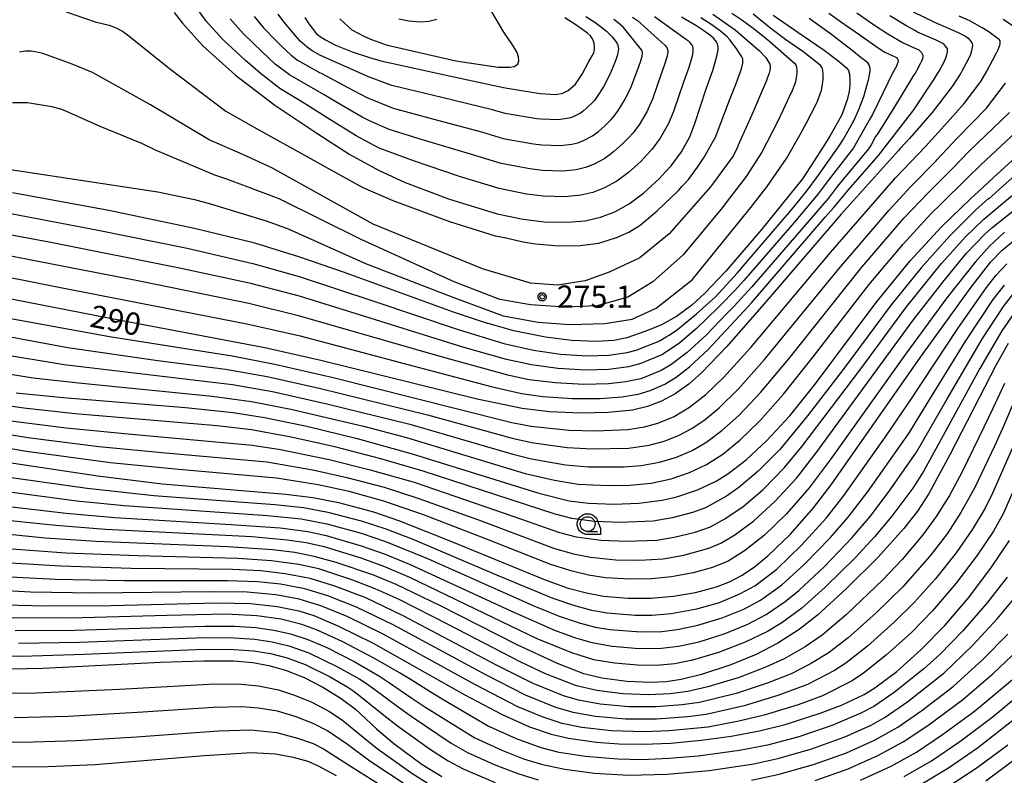
# Model space of a CAD drawing. Extents: x -8000 to -6000, y 96000 to 97500.
# Drawn here: x -6946 to -6780, y 96244 to 96372 of the extents above; entities that cross this region are included whole.
import ezdxf

# ---------------------------------------------------------------- set-up
doc = ezdxf.new("R2010")
doc.units = 0
for name, color, linetype in [('6331000', 3, 'Continuous'), ('7101000', 4, 'Continuous'), ('7102000', 6, 'Continuous'), ('7312000', 1, 'Continuous'), ('CLIP_BOX', 4, 'Continuous')]:
    doc.layers.add(name, color=color, linetype=linetype)
doc.styles.add('Dm_Anotation', font='romans.shx', dxfattribs={"bigfont": 'PSCDM.shx'})

# ---------------------------------------------------------------- blocks, each defined once
blk = doc.blocks.new('633100')
at = {"layer": '6331000'}
blk.add_lwpolyline([(0, -0.5), (0.67, -0.5)], dxfattribs=at)
blk.add_circle((0, 0), 0.5, dxfattribs=at)
at = {"layer": 'CLIP_BOX'}
blk.add_lwpolyline([(0.87, -0.3), (0.87, -0.7), (0, -0.7), (-0.074, -0.695), (-0.146, -0.684), (-0.216, -0.666), (-0.282, -0.64), (-0.35, -0.606), (-0.414, -0.564), (-0.469, -0.521), (-0.52, -0.469), (-0.568, -0.408), (-0.608, -0.35), (-0.64, -0.281), (-0.666, -0.214), (-0.686, -0.144), (-0.697, -0.071), (-0.699, 0.003), (-0.695, 0.075), (-0.684, 0.148), (-0.665, 0.216), (-0.64, 0.281), (-0.606, 0.349), (-0.565, 0.412), (-0.522, 0.467), (-0.467, 0.52), (-0.41, 0.568), (-0.349, 0.607), (-0.283, 0.641), (-0.215, 0.665), (-0.148, 0.684), (-0.072, 0.696), (0, 0.7), (0.074, 0.696), (0.147, 0.685), (0.219, 0.666), (0.283, 0.639), (0.355, 0.605), (0.416, 0.562), (0.472, 0.518), (0.525, 0.463), (0.57, 0.407), (0.609, 0.346), (0.646, 0.273)], close=True, dxfattribs=at)
blk = doc.blocks.new('731200')
at = {"layer": '7312000'}
blk.add_circle((0, 0), 0.15, dxfattribs=at)
at = {"layer": 'CLIP_BOX'}
blk.add_lwpolyline([(-0.209, -0.178), (-0.219, -0.166), (-0.237, -0.14), (-0.251, -0.113), (-0.258, -0.094), (-0.265, -0.075), (-0.269, -0.057), (-0.273, -0.031), (-0.275, -0.008), (-0.274, 0.024), (-0.27, 0.054), (-0.266, 0.071), (-0.261, 0.088), (-0.255, 0.104), (-0.246, 0.124), (-0.239, 0.136), (-0.228, 0.154), (-0.219, 0.166), (-0.202, 0.187), (-0.189, 0.199), (-0.169, 0.217), (-0.151, 0.23), (-0.135, 0.239), (-0.113, 0.251), (-0.101, 0.256), (-0.082, 0.262), (-0.056, 0.269), (-0.04, 0.272), (-0.016, 0.275), (0.004, 0.275), (0.022, 0.274), (0.042, 0.272), (0.065, 0.267), (0.079, 0.264), (0.108, 0.253), (0.121, 0.247), (0.143, 0.235), (0.16, 0.224), (0.18, 0.208), (0.194, 0.194), (0.206, 0.182), (0.222, 0.162), (0.233, 0.146), (0.249, 0.116), (0.257, 0.097), (0.264, 0.075), (0.269, 0.057), (0.273, 0.032), (0.275, 0.014), (0.275, -0.008), (0.274, -0.023), (0.271, -0.048), (0.267, -0.067), (0.261, -0.088), (0.249, -0.117), (0.23, -0.151), (0.219, -0.166), (0.204, -0.184), (0.189, -0.199), (0.172, -0.215), (0.154, -0.228), (0.136, -0.239), (0.124, -0.246), (0.107, -0.253), (0.09, -0.26), (0.071, -0.266), (0.044, -0.271), (0.028, -0.274), (0.009, -0.275), (-0.009, -0.275), (-0.024, -0.274), (-0.041, -0.272), (-0.063, -0.268), (-0.086, -0.261), (-0.101, -0.256), (-0.115, -0.25), (-0.133, -0.241), (-0.148, -0.231), (-0.17, -0.216), (-0.182, -0.206), (-0.197, -0.192)], close=True, dxfattribs=at)

msp = doc.modelspace()

# ---------------------------------------------------------------- linework, layer by layer
at = {"layer": '7101000', "flags": 128}
for points in [[(-6795.43, 96372.92), (-6791.83, 96371.18), (-6787.9, 96369.46), (-6786.64, 96368.85), (-6786.2, 96368.51), (-6785.83, 96368.14), (-6785.52, 96367.62), (-6785.48, 96367.4), (-6785.48, 96367.3), (-6785.5, 96367.01), (-6785.61, 96366.4), (-6785.82, 96365.74), (-6786.19, 96364.91), (-6787.27, 96362.95), (-6787.45, 96362.62), (-6788.79, 96360.55), (-6789.28, 96359.85), (-6792.26, 96356.01), (-6796.06, 96351.62), (-6797.63, 96349.92), (-6797.93, 96349.59), (-6806.01, 96340.65), (-6807.59, 96338.91), (-6820.55, 96323.8), (-6826.86, 96316.56), (-6831.01, 96312.26), (-6833.23, 96310.29), (-6835.52, 96308.68), (-6837.8, 96307.44), (-6840.16, 96306.54), (-6842.67, 96305.94), (-6846.8, 96305.53), (-6851.41, 96305.41), (-6856.65, 96305.64), (-6861.25, 96306.17), (-6868.87, 96307.78), (-6895.14, 96314.27), (-6904.61, 96316.39), (-6928.89, 96321.01), (-6953.39, 96325.75)], [(-6819.03, 96372.38), (-6813.99, 96368.91), (-6810.44, 96366.49), (-6808.13, 96364.73), (-6806.69, 96363.5), (-6806.33, 96363.05), (-6806.17, 96362.46), (-6806.12, 96361.64), (-6806.12, 96360.67), (-6806.25, 96359.53), (-6806.48, 96358.34), (-6806.49, 96358.32), (-6807.42, 96355.78), (-6807.53, 96355.52), (-6809.46, 96352.03), (-6810.51, 96350.38), (-6813.98, 96345), (-6814.08, 96344.84), (-6820.93, 96336.37), (-6821.6, 96335.59), (-6827, 96329.31), (-6830.55, 96325.53), (-6832.69, 96323.6), (-6835.28, 96321.7), (-6837.81, 96320.29), (-6840.48, 96319.18), (-6843.64, 96318.11), (-6845.84, 96317.66), (-6848.76, 96317.46), (-6852.92, 96317.61), (-6857.36, 96318.19), (-6862.66, 96319.29), (-6866.97, 96320.47), (-6867.1, 96320.51), (-6872.83, 96322.38), (-6891.35, 96329.15), (-6898.84, 96331.74), (-6906.3, 96334), (-6916.43, 96336.48), (-6930.84, 96339.51), (-6947.09, 96342.5)], [(-6919.88, 96372.85), (-6918.48, 96371.03), (-6915.01, 96367.21), (-6909.51, 96362.31), (-6902.9, 96357.21), (-6895.82, 96352.54), (-6890.26, 96348.93), (-6885.44, 96346.3), (-6880.94, 96344.22), (-6873.68, 96341.5), (-6865.47, 96338.97), (-6861.13, 96338.05), (-6857.58, 96337.62), (-6853.65, 96337.53), (-6850.66, 96337.79), (-6848.1, 96338.37), (-6845.65, 96339.3), (-6843.26, 96340.64), (-6840.81, 96342.48), (-6838.17, 96344.88), (-6837.19, 96345.95), (-6836.21, 96347.02), (-6834.45, 96349.39), (-6833.04, 96351.93), (-6832.18, 96354.13), (-6830.29, 96359.98), (-6829.18, 96363.07), (-6828.48, 96365.47), (-6828.29, 96366.54), (-6828.29, 96367.08), (-6828.4, 96367.56), (-6828.56, 96367.87), (-6828.98, 96368.44), (-6829.46, 96368.87), (-6830.36, 96369.53), (-6830.68, 96369.76), (-6832.06, 96370.65), (-6834.47, 96372.06)], [(-6897.84, 96371.98), (-6897.19, 96370.94), (-6896.09, 96369.44), (-6895.96, 96369.3), (-6895.45, 96368.92), (-6894.37, 96368.21), (-6892.7, 96367.35), (-6889.88, 96366.23), (-6887.12, 96365.3), (-6885.06, 96364.71), (-6873.28, 96362.1), (-6864.42, 96360.22), (-6863.82, 96360.09), (-6858.22, 96359.18), (-6855.61, 96359.06), (-6854.43, 96359.27), (-6853.51, 96359.7), (-6852.32, 96360.79), (-6851.19, 96362.44), (-6850.12, 96364.47), (-6849.49, 96365.53), (-6849.22, 96366.07), (-6849.14, 96366.33), (-6849.13, 96366.36), (-6849.09, 96366.7), (-6849.09, 96366.93), (-6849.09, 96367.3), (-6849.19, 96367.85), (-6849.41, 96368.4), (-6849.78, 96368.91), (-6850.26, 96369.33), (-6852.24, 96370.77), (-6854.09, 96371.95)], [(-6946.47, 96308.83), (-6938.52, 96308.03), (-6917.93, 96306.35), (-6909.9, 96305.51), (-6904.64, 96304.69), (-6897.52, 96303.21), (-6889.06, 96301.16), (-6879.78, 96298.57), (-6858.47, 96291.96), (-6853.36, 96290.63), (-6850.1, 96290.24), (-6845.84, 96290.1), (-6841.61, 96290.27), (-6837.68, 96290.75), (-6835.21, 96291.31), (-6831.76, 96292.48), (-6828.62, 96293.96), (-6826.63, 96295.19), (-6823.54, 96297.57), (-6820.09, 96300.79), (-6816.23, 96304.98), (-6811.94, 96310.31), (-6801.7, 96324.01), (-6795.93, 96331.03), (-6790.73, 96336.7), (-6785.71, 96341.57), (-6784.52, 96342.67), (-6781.9, 96345.08), (-6769.91, 96355.98)], [(-6949.17, 96297.32), (-6932.73, 96294.86), (-6921.9, 96293.54), (-6901.03, 96291.76), (-6896.51, 96291.22), (-6892.21, 96290.38), (-6886.3, 96288.78), (-6881.91, 96287.28), (-6873.19, 96283.83), (-6857.42, 96277.35), (-6853.53, 96275.98), (-6850.45, 96275.16), (-6847.59, 96274.63), (-6843.5, 96274.26), (-6839.58, 96274.28), (-6835.81, 96274.61), (-6832.08, 96275.25), (-6828.54, 96276.2), (-6826.35, 96277.04), (-6824.26, 96278.12), (-6822.15, 96279.53), (-6819.89, 96281.38), (-6816.11, 96285.02), (-6812.22, 96289.46), (-6809.23, 96293.37), (-6794.21, 96314.84), (-6785.68, 96326.63), (-6782.36, 96330.88), (-6780.46, 96332.82), (-6777.33, 96335.4)], [(-6779.45, 96317.12), (-6781.47, 96313.56), (-6789.29, 96298.39), (-6792.85, 96291.8), (-6794.74, 96288.89), (-6797.03, 96285.98), (-6801.36, 96281.18), (-6806.68, 96275.88), (-6811.58, 96271.42), (-6814.66, 96268.98), (-6818.21, 96266.71), (-6821.89, 96264.82), (-6826.14, 96263.06), (-6831.08, 96261.42), (-6834.5, 96260.57), (-6837.01, 96260.22), (-6839.69, 96260.09), (-6843.66, 96260.28), (-6847.87, 96260.82), (-6850.89, 96261.57), (-6855.31, 96263.28), (-6862.13, 96266.41), (-6875.13, 96273.02), (-6882.47, 96276.58), (-6886.39, 96278.2), (-6892.57, 96280.29), (-6896.3, 96281.31), (-6899.56, 96281.95), (-6903.28, 96282.4), (-6910.82, 96282.93), (-6933.01, 96283.83), (-6941.55, 96284.4), (-6949.88, 96285.19)], [(-6950.73, 96273.23), (-6941.5, 96272.98), (-6930.52, 96273.02), (-6912.6, 96273.51), (-6906.99, 96273.38), (-6902.51, 96272.9), (-6898.86, 96272.14), (-6896.33, 96271.34), (-6892.28, 96269.63), (-6886.37, 96266.68), (-6871.01, 96258.08), (-6864.61, 96254.7), (-6860.04, 96252.64), (-6856.39, 96251.38), (-6853.45, 96250.7), (-6848.73, 96250.03), (-6845.02, 96249.76), (-6840.9, 96249.71), (-6836.26, 96249.9), (-6831.16, 96250.37), (-6826.06, 96251.08), (-6821.31, 96251.97), (-6817.02, 96253.02), (-6811.08, 96254.9), (-6807.52, 96256.28), (-6803.67, 96258.07), (-6801.88, 96259.19), (-6798.22, 96261.95), (-6794.15, 96265.57), (-6790.1, 96269.69), (-6786.08, 96274.41), (-6782.24, 96279.5), (-6779.21, 96284)], [(-6950.28, 96262.35), (-6941.96, 96262.47), (-6922.16, 96263.48), (-6914.86, 96263.75), (-6909.87, 96263.71), (-6906.63, 96263.43), (-6903.91, 96262.96), (-6901.12, 96262.16), (-6897.97, 96260.91), (-6894.83, 96259.3), (-6891.75, 96257.42), (-6889.31, 96255.6), (-6885.82, 96252.3), (-6882.88, 96249.8), (-6878.09, 96246.29), (-6874.81, 96244.28)], [(-6804.31, 96243.63), (-6799.14, 96246.03), (-6794.9, 96248.39), (-6790.49, 96251.33), (-6785.58, 96254.92), (-6784.51, 96255.75), (-6778.71, 96260.57)]]:
    msp.add_lwpolyline(points, dxfattribs=at)
at = {"layer": '7102000', "flags": 128}
for points in [[(-6968.97, 96349.66), (-6922.58, 96342.63), (-6916.44, 96341.35), (-6913.72, 96340.62), (-6904.2, 96337.71), (-6900.68, 96336.45), (-6887.62, 96330.61), (-6872.92, 96324.92), (-6864.46, 96321.8), (-6858.58, 96320.7), (-6853.25, 96320.33), (-6847.37, 96320.51), (-6842.78, 96321.25), (-6838.74, 96323.08), (-6832.67, 96327.86), (-6822.57, 96340.32), (-6822.46, 96340.46), (-6820, 96343.57), (-6816.78, 96348.28), (-6814.47, 96352.3), (-6813.41, 96354.24), (-6811.72, 96357.51), (-6811.63, 96357.72), (-6810.89, 96359.75), (-6810.7, 96360.71), (-6810.59, 96361.63), (-6810.59, 96362.41), (-6810.63, 96363.06), (-6810.76, 96363.54), (-6811.05, 96363.89), (-6812.2, 96364.88), (-6814.05, 96366.29), (-6816.89, 96368.22), (-6819.42, 96370.16), (-6822.38, 96372.56)], [(-6967.21, 96332.17), (-6939.26, 96326.61), (-6907.63, 96320.46), (-6898.65, 96318.42), (-6879.48, 96313.3), (-6866.51, 96309.91), (-6861.4, 96308.71), (-6857.8, 96308.21), (-6852.78, 96307.86), (-6848.13, 96307.86), (-6844.49, 96308.13), (-6841.74, 96308.6), (-6839.74, 96309.22), (-6837.27, 96310.3), (-6835.32, 96311.48), (-6833.09, 96313.19), (-6829.94, 96316.15), (-6823.92, 96322.61), (-6822.65, 96323.96), (-6810.26, 96338.4), (-6808.87, 96339.96), (-6806.35, 96342.97), (-6801.3, 96348.77), (-6795.33, 96356.45), (-6791.94, 96361.61), (-6791.23, 96362.71), (-6791.08, 96362.97), (-6790.22, 96364.54), (-6789.93, 96365.2), (-6789.76, 96365.73), (-6789.67, 96366.22), (-6789.65, 96366.45), (-6789.65, 96366.53), (-6789.69, 96366.71), (-6789.93, 96367.12), (-6790.23, 96367.42), (-6790.58, 96367.69), (-6791.59, 96368.18), (-6794.73, 96369.55), (-6795.06, 96369.72), (-6796.7, 96370.65), (-6799.37, 96372.28)], [(-6804.92, 96372.77), (-6802.85, 96371.32), (-6802.11, 96370.81), (-6799.74, 96369.24), (-6797.15, 96367.72), (-6795.27, 96366.9), (-6794.52, 96366.53), (-6794.25, 96366.33), (-6794.03, 96366.11), (-6793.85, 96365.79), (-6793.82, 96365.66), (-6793.82, 96365.6), (-6793.83, 96365.43), (-6793.9, 96365.06), (-6794.03, 96364.66), (-6794.25, 96364.17), (-6794.89, 96362.99), (-6795.01, 96362.79), (-6795.49, 96362.05), (-6798.74, 96356.67), (-6801.53, 96352.28), (-6801.54, 96352.26), (-6801.77, 96351.96), (-6802.54, 96350.57), (-6802.96, 96349.91), (-6808.18, 96343.62), (-6809.72, 96341.58), (-6822.61, 96326.69), (-6825.6, 96323.42), (-6826.8, 96322.17), (-6829.16, 96319.7), (-6830.32, 96318.51), (-6833.48, 96315.6), (-6836.25, 96313.54), (-6837.88, 96312.59), (-6841.31, 96311.21), (-6843.82, 96310.66), (-6846.74, 96310.34), (-6850.88, 96310.23), (-6855.73, 96310.49), (-6860.07, 96311.03), (-6863.45, 96311.75), (-6874.68, 96314.81), (-6898.7, 96321.75), (-6907.3, 96323.84), (-6925.71, 96327.6), (-6965.1, 96335.26)], [(-6809.67, 96372.7), (-6806.57, 96370.52), (-6804.44, 96369.06), (-6804.37, 96369.01), (-6801.15, 96366.77), (-6800.21, 96366.16), (-6798.96, 96365.62), (-6798.46, 96365.37), (-6798.28, 96365.24), (-6798.13, 96365.09), (-6798.01, 96364.88), (-6797.99, 96364.79), (-6797.99, 96364.75), (-6798, 96364.64), (-6798.04, 96364.39), (-6798.13, 96364.13), (-6798.27, 96363.8), (-6798.71, 96363.01), (-6798.79, 96362.87), (-6802.32, 96355.64), (-6802.61, 96355.08), (-6805.25, 96350.43), (-6805.48, 96350.07), (-6809.77, 96344.57), (-6811.44, 96342.3), (-6815.5, 96337.49), (-6823.96, 96327.74), (-6825.54, 96326.02), (-6827.76, 96323.71), (-6828.31, 96323.16), (-6831.92, 96319.64), (-6834.71, 96317.27), (-6837.66, 96315.28), (-6841.29, 96313.76), (-6843.37, 96313.2), (-6846.7, 96312.75), (-6850.62, 96312.64), (-6855.28, 96312.91), (-6859.71, 96313.52), (-6863.89, 96314.45), (-6871.26, 96316.54), (-6885.94, 96321.14), (-6898.74, 96325.08), (-6906.96, 96327.23), (-6918.96, 96329.83), (-6940.63, 96334.14), (-6963.59, 96338.41)], [(-6949.5, 96339.39), (-6932.95, 96336.28), (-6917.69, 96333.16), (-6906.63, 96330.62), (-6898.79, 96328.41), (-6886.22, 96324.26), (-6872.05, 96319.46), (-6864.33, 96317.14), (-6859.35, 96316), (-6854.82, 96315.33), (-6850.35, 96315.05), (-6846.67, 96315.16), (-6843.6, 96315.62), (-6842.07, 96316.03), (-6838.36, 96317.48), (-6838.04, 96317.66), (-6837.02, 96318.25), (-6836.55, 96318.52), (-6835.12, 96319.49), (-6831.92, 96322.1), (-6828.71, 96324.98), (-6825.05, 96328.99), (-6815.67, 96339.96), (-6813.27, 96342.89), (-6811.58, 96345.25), (-6808, 96350.22), (-6807.16, 96351.54), (-6805.61, 96354.34), (-6805.46, 96354.61), (-6804.61, 96356.52), (-6803.76, 96358.67), (-6802.91, 96361.71), (-6802.66, 96362.94), (-6802.66, 96363.39), (-6802.87, 96364.05), (-6803.03, 96364.29), (-6803.82, 96364.95), (-6804.44, 96365.38), (-6805.47, 96366.27), (-6809.36, 96369.23), (-6812.98, 96371.81)], [(-6948.57, 96321.58), (-6930.72, 96318.32), (-6910.1, 96315.05), (-6902.91, 96313.66), (-6893.09, 96311.41), (-6872.6, 96306.25), (-6863.01, 96303.85), (-6859.73, 96303.2), (-6853.4, 96302.53), (-6848.87, 96302.43), (-6843.5, 96302.66), (-6840.65, 96303.11), (-6838.45, 96303.72), (-6835.71, 96304.86), (-6833.09, 96306.42), (-6830.36, 96308.55), (-6827.39, 96311.43), (-6822.77, 96316.48), (-6809.38, 96332.47), (-6799.9, 96343.34), (-6798.41, 96345.01), (-6793.37, 96350.26), (-6790.19, 96353.82), (-6786.84, 96357.51), (-6784.06, 96361.24), (-6783.04, 96362.95), (-6781.43, 96366.03), (-6781.3, 96366.28), (-6781.25, 96366.35), (-6780.89, 96367.14), (-6780.86, 96367.36), (-6780.81, 96367.54), (-6780.78, 96367.77), (-6780.79, 96367.88), (-6780.8, 96367.97), (-6780.82, 96368.05), (-6780.9, 96368.21), (-6780.94, 96368.26), (-6782.9, 96369.69), (-6783, 96369.76), (-6783.84, 96370.27), (-6785.89, 96371.44), (-6787.72, 96372.24)], [(-6825.96, 96372.73), (-6824.27, 96371.6), (-6822.15, 96370.04), (-6819.99, 96368.27), (-6815.45, 96364.33), (-6815.4, 96364.29), (-6815.19, 96364.02), (-6815.09, 96363.66), (-6815.06, 96363.17), (-6815.06, 96362.59), (-6815.14, 96361.9), (-6815.28, 96361.18), (-6815.84, 96359.65), (-6815.91, 96359.5), (-6817.35, 96356.45), (-6818.42, 96354.22), (-6820.92, 96349.31), (-6823.55, 96345.22), (-6826.34, 96341.58), (-6827.44, 96340.16), (-6827.57, 96340.02), (-6834.14, 96332.08), (-6839.29, 96327.49), (-6843.51, 96324.92), (-6848.66, 96323.45), (-6853.99, 96323.27), (-6859.87, 96323.63), (-6865.02, 96324.55), (-6872.73, 96327.49), (-6888.35, 96334.65), (-6902.2, 96341.45), (-6911.01, 96344.77), (-6912.99, 96345.44), (-6922.97, 96349.66), (-6925.43, 96350.87), (-6925.88, 96351), (-6932.29, 96353.66), (-6938.57, 96356.46), (-6938.93, 96356.59), (-6940.44, 96356.95), (-6944.57, 96357.65), (-6947.06, 96357.65)], [(-6829.17, 96372.57), (-6825.42, 96369.92), (-6821.29, 96366.38), (-6820.26, 96365.24), (-6819.6, 96364.12), (-6819.53, 96363.64), (-6819.53, 96363.55), (-6819.59, 96363.09), (-6819.68, 96362.62), (-6820.06, 96361.59), (-6820.1, 96361.49), (-6821.29, 96358.66), (-6822.38, 96356.14), (-6824.9, 96350.48), (-6824.97, 96350.29), (-6825.72, 96348.74), (-6829.04, 96344.18), (-6829.59, 96343.47), (-6831.21, 96341.62), (-6836.53, 96335.57), (-6841.49, 96331.53), (-6846.64, 96329.14), (-6850.68, 96327.67), (-6855.28, 96326.94), (-6859.87, 96327.31), (-6867.96, 96329.69), (-6886.33, 96337.22), (-6903.39, 96346.67), (-6908.31, 96348.91), (-6913.94, 96351.39), (-6923.84, 96357.29), (-6933.58, 96362.72), (-6937.02, 96364.15), (-6941.99, 96365.92), (-6942.67, 96366.11), (-6943.95, 96366.33), (-6944.86, 96366.34), (-6945.87, 96366.15)], [(-6938.02, 96372.92), (-6933.18, 96371.25), (-6930.78, 96370.68), (-6929.52, 96370.22), (-6928.36, 96369.58), (-6927.47, 96368.93), (-6920.62, 96363.43), (-6911.13, 96356.23), (-6905.6, 96353.06), (-6897.92, 96348.83), (-6891.98, 96345.49), (-6888.12, 96343.39), (-6883.02, 96341.2), (-6873.51, 96337.68), (-6865.8, 96335.27), (-6864.24, 96334.95), (-6861.1, 96334.24), (-6859.01, 96333.9), (-6855.1, 96333.59), (-6851.49, 96333.65), (-6848.35, 96333.99), (-6845.21, 96335.02), (-6843.33, 96335.88), (-6841.42, 96337.06), (-6838.56, 96339.43), (-6834.98, 96342.86), (-6834.33, 96343.61), (-6834.07, 96343.87), (-6833.29, 96344.73), (-6831.75, 96346.79), (-6830.61, 96348.48), (-6828.67, 96351.98), (-6828.54, 96352.31), (-6826.34, 96358.06), (-6825.24, 96360.87), (-6824.33, 96363.38), (-6824.12, 96364.29), (-6824.13, 96364.74), (-6824.14, 96365.01), (-6824.29, 96365.38), (-6825.24, 96366.84), (-6826.3, 96368.25), (-6826.74, 96368.73), (-6827.87, 96369.7), (-6829.34, 96370.75), (-6831.18, 96371.92)], [(-6838.98, 96372.16), (-6833.61, 96368.3), (-6833.46, 96368.2), (-6833.08, 96367.86), (-6832.75, 96367.4), (-6832.62, 96367.15), (-6832.53, 96366.77), (-6832.53, 96366.34), (-6832.68, 96365.48), (-6833.24, 96363.57), (-6834.13, 96361.09), (-6835.77, 96356.2), (-6836.67, 96354.03), (-6838.03, 96351.67), (-6839.43, 96349.77), (-6840.22, 96348.91), (-6841.24, 96347.84), (-6843.35, 96345.92), (-6845.31, 96344.45), (-6847.4, 96343.3), (-6849.37, 96342.55), (-6851.42, 96342.08), (-6854.04, 96341.83), (-6857.7, 96341.93), (-6860.55, 96342.28), (-6865.14, 96343.19), (-6871.83, 96345.24), (-6879.41, 96347.79), (-6885.37, 96349.98), (-6889.22, 96352.09), (-6894.08, 96355.09), (-6897.64, 96357.34), (-6902.06, 96360.07), (-6905.4, 96362.64), (-6907.82, 96364.75), (-6911.61, 96368.23), (-6914.44, 96371.4), (-6915.6, 96372.92)], [(-6842.67, 96372.06), (-6841.88, 96371.49), (-6841.86, 96371.47), (-6838.44, 96368.38), (-6837.18, 96367.27), (-6836.93, 96366.93), (-6836.84, 96366.75), (-6836.77, 96366.46), (-6836.77, 96366.14), (-6836.88, 96365.49), (-6837.3, 96364.06), (-6837.97, 96362.2), (-6839.35, 96358.27), (-6840.3, 96356.14), (-6841.6, 96353.95), (-6842.65, 96352.53), (-6843.24, 96351.88), (-6844.31, 96350.81), (-6845.89, 96349.37), (-6847.36, 96348.27), (-6849.16, 96347.29), (-6850.63, 96346.73), (-6852.17, 96346.38), (-6854.43, 96346.14), (-6857.83, 96346.24), (-6859.97, 96346.5), (-6864.81, 96347.42), (-6869.98, 96348.99), (-6877.88, 96351.37), (-6883.64, 96353.16), (-6886.98, 96354.59), (-6888.18, 96355.24), (-6892.34, 96357.64), (-6894.6, 96358.98), (-6900.44, 96362.33), (-6902.84, 96364.16), (-6905.05, 96366.22), (-6908.21, 96369.25), (-6910.4, 96371.78)], [(-6906.36, 96372.16), (-6904.81, 96370.26), (-6902.6, 96368), (-6901.81, 96367.19), (-6900.16, 96365.65), (-6899.07, 96364.79), (-6895.4, 96362.74), (-6895.09, 96362.62), (-6890.6, 96360.2), (-6887.41, 96358.54), (-6882.99, 96356.75), (-6876.35, 96354.95), (-6868.12, 96352.73), (-6864.48, 96351.64), (-6859.38, 96350.73), (-6857.96, 96350.55), (-6854.82, 96350.45), (-6852.92, 96350.68), (-6851.9, 96350.91), (-6850.92, 96351.28), (-6849.41, 96352.08), (-6848.43, 96352.81), (-6847.38, 96353.77), (-6846.27, 96354.85), (-6845.88, 96355.28), (-6845.18, 96356.23), (-6843.93, 96358.24), (-6842.94, 96360.33), (-6841.81, 96363.31), (-6841.36, 96364.55), (-6841.08, 96365.5), (-6841.01, 96365.93), (-6841.01, 96366.15), (-6841.05, 96366.34), (-6841.12, 96366.46), (-6841.16, 96366.53), (-6844.22, 96370.31), (-6845.11, 96371.09), (-6845.86, 96371.63)], [(-6850.53, 96372.15), (-6849.05, 96371.2), (-6848.13, 96370.54), (-6847.1, 96369.7), (-6846.11, 96368.74), (-6845.31, 96367.75), (-6845.17, 96367.33), (-6845.08, 96366.72), (-6845.25, 96365.73), (-6845.29, 96365.52), (-6845.43, 96365.04), (-6845.65, 96364.42), (-6846.53, 96362.4), (-6847.56, 96360.34), (-6848.75, 96358.51), (-6849.1, 96358.03), (-6849.3, 96357.82), (-6850.45, 96356.74), (-6850.97, 96356.26), (-6851.46, 96355.89), (-6852.67, 96355.28), (-6853.16, 96355.09), (-6853.68, 96354.97), (-6855.21, 96354.76), (-6858.09, 96354.86), (-6858.8, 96354.95), (-6864.15, 96355.86), (-6866.27, 96356.48), (-6874.82, 96358.52), (-6883.21, 96360.56), (-6887.15, 96362.01), (-6888.25, 96362.49), (-6895.24, 96365.59), (-6896.62, 96366.4), (-6897.44, 96367), (-6898.64, 96368.01), (-6899.89, 96369.48), (-6901.41, 96371.28), (-6902.33, 96372.54)], [(-6891.95, 96371.79), (-6890.51, 96370.42), (-6889.92, 96369.94), (-6887.8, 96368.81), (-6886.62, 96368.29), (-6884.17, 96367.4), (-6872.45, 96364.69), (-6865.32, 96363.62), (-6863.35, 96363.62), (-6862.62, 96363.74), (-6862.02, 96364.15), (-6861.84, 96364.69), (-6861.9, 96365.37), (-6862.14, 96366.12), (-6862.72, 96367.12), (-6863.14, 96367.73), (-6864.25, 96369.37), (-6864.54, 96369.78), (-6866.36, 96372.92)], [(-6882.05, 96371.78), (-6880.34, 96371.41), (-6878.38, 96371.25), (-6876.96, 96371.37), (-6875.62, 96371.69)], [(-6776.46, 96369), (-6780.18, 96371.57), (-6780.27, 96371.64)], [(-6952.01, 96319.07), (-6937.76, 96316.47), (-6922.61, 96314.28), (-6911.23, 96312.79), (-6904.22, 96311.56), (-6895.47, 96309.63), (-6877.22, 96305.12), (-6862.94, 96301.19), (-6859.71, 96300.46), (-6853.69, 96299.63), (-6849.48, 96299.41), (-6843.37, 96299.54), (-6839.91, 96300.02), (-6837.35, 96300.7), (-6834.95, 96301.64), (-6832.7, 96302.82), (-6830.47, 96304.34), (-6828.09, 96306.32), (-6824.93, 96309.44), (-6820.45, 96314.44), (-6807.98, 96329.68), (-6799.55, 96339.53), (-6795.89, 96343.49), (-6791.58, 96347.89), (-6791.44, 96348.04), (-6788.12, 96351.63), (-6783.09, 96356.73), (-6779.9, 96360.92)], [(-6949.61, 96315.46), (-6938.35, 96313.59), (-6917.62, 96311.12), (-6910.01, 96310.22), (-6903.3, 96309.04), (-6894.18, 96307), (-6880.2, 96303.54), (-6862.87, 96298.53), (-6859.7, 96297.72), (-6853.98, 96296.72), (-6850.09, 96296.38), (-6844.19, 96296.37), (-6841.22, 96296.61), (-6838.17, 96297.15), (-6835.31, 96298.01), (-6832.67, 96299.14), (-6830.18, 96300.59), (-6827.65, 96302.48), (-6824.82, 96305.04), (-6821.12, 96308.93), (-6816.38, 96314.53), (-6804.07, 96329.95), (-6797, 96338.21), (-6792.94, 96342.5), (-6788.72, 96346.67), (-6786.05, 96349.45), (-6779.21, 96356.03)], [(-6951.27, 96312.61), (-6943.57, 96311.38), (-6935.96, 96310.51), (-6913.47, 96308.29), (-6906.82, 96307.36), (-6900.22, 96306.08), (-6887.98, 96303.21), (-6880.76, 96301.29), (-6860.78, 96295.27), (-6855.83, 96294.13), (-6851.84, 96293.45), (-6846.77, 96293.22), (-6843.12, 96293.31), (-6839.57, 96293.65), (-6836.2, 96294.36), (-6833.08, 96295.42), (-6830.23, 96296.77), (-6827.49, 96298.53), (-6824.6, 96300.89), (-6821.28, 96304.11), (-6817.27, 96308.59), (-6812.26, 96314.87), (-6802.89, 96326.98), (-6797.14, 96333.86), (-6792.45, 96338.97), (-6790.81, 96340.59), (-6786.41, 96344.87), (-6783.98, 96347.26), (-6775.73, 96354.94)], [(-6770.12, 96352.68), (-6780.33, 96343.59), (-6782.75, 96341.44), (-6782.71, 96341.58), (-6784.93, 96339.56), (-6789.3, 96335.24), (-6794.1, 96329.84), (-6799.14, 96323.66), (-6807.24, 96312.75), (-6813.21, 96304.97), (-6817.92, 96299.31), (-6821.54, 96295.64), (-6824.78, 96292.89), (-6826.87, 96291.45), (-6830.4, 96289.47), (-6832.59, 96288.69), (-6836.04, 96287.77), (-6839.19, 96287.23), (-6844.76, 96287), (-6849.08, 96287.16), (-6852.93, 96287.68), (-6855.73, 96288.43), (-6877.91, 96295.67), (-6885.05, 96297.74), (-6892.82, 96299.75), (-6900.18, 96301.38), (-6906.84, 96302.58), (-6912.63, 96303.25), (-6936.54, 96305.29), (-6945.14, 96306.23), (-6951.47, 96307.16)], [(-6947.78, 96304.19), (-6938.02, 96302.92), (-6927.05, 96301.86), (-6906.66, 96300.05), (-6901.97, 96299.29), (-6893.74, 96297.62), (-6886.84, 96295.9), (-6879.47, 96293.77), (-6862.65, 96288), (-6854.99, 96285.32), (-6852.2, 96284.59), (-6847.98, 96284.01), (-6843.73, 96283.85), (-6838.58, 96284.05), (-6835.67, 96284.52), (-6832.16, 96285.4), (-6829.56, 96286.28), (-6827.16, 96287.61), (-6824.04, 96289.72), (-6820.69, 96292.58), (-6817.12, 96296.24), (-6814.12, 96299.83), (-6804.28, 96312.87), (-6796.59, 96323.31), (-6790.72, 96330.53), (-6786.64, 96335.08), (-6783.55, 96338.06), (-6780.4, 96340.71), (-6778.75, 96342.11)], [(-6960.92, 96304.06), (-6944.5, 96301.3), (-6932.56, 96299.8), (-6921.31, 96298.73), (-6904.27, 96297.22), (-6896.52, 96295.86), (-6890.78, 96294.6), (-6884.48, 96292.94), (-6878.85, 96291.13), (-6868.61, 96287.47), (-6855.8, 96282.66), (-6852.64, 96281.72), (-6849.77, 96281.16), (-6845.48, 96280.72), (-6841.48, 96280.68), (-6837.55, 96280.92), (-6834.07, 96281.53), (-6829.87, 96282.67), (-6827.85, 96283.51), (-6825.49, 96284.92), (-6822.25, 96287.31), (-6818.73, 96290.53), (-6815.04, 96294.55), (-6811.76, 96298.71), (-6795.46, 96321.04), (-6790.46, 96327.48), (-6786.45, 96332.31), (-6783.37, 96335.52), (-6782.19, 96336.6), (-6777.57, 96340.31)], [(-6780.06, 96335.87), (-6782.6, 96333.51), (-6785.02, 96330.84), (-6789.78, 96324.82), (-6796.57, 96315.58), (-6809.4, 96297.58), (-6812.95, 96292.86), (-6816.77, 96288.47), (-6820.46, 96284.9), (-6823.82, 96282.23), (-6826.58, 96280.53), (-6829.21, 96279.44), (-6832.48, 96278.53), (-6836.14, 96277.84), (-6839.48, 96277.52), (-6843.12, 96277.46), (-6847.24, 96277.72), (-6850.11, 96278.16), (-6853.09, 96278.85), (-6856.61, 96280), (-6866.83, 96284.04), (-6877.71, 96288.24), (-6884.54, 96290.61), (-6890.42, 96292.22), (-6895.59, 96293.35), (-6902.62, 96294.48), (-6919.71, 96295.96), (-6930.58, 96297.06), (-6944.74, 96298.94), (-6966.61, 96302.67)], [(-6950.1, 96294.98), (-6934.49, 96292.77), (-6923.29, 96291.56), (-6902.89, 96290.03), (-6898.09, 96289.51), (-6893.99, 96288.76), (-6888.37, 96287.3), (-6884.22, 96285.95), (-6879.66, 96284.22), (-6865.22, 96278.06), (-6856.12, 96274.27), (-6852.63, 96273.08), (-6849.61, 96272.28), (-6846.95, 96271.82), (-6842.23, 96271.44), (-6839.46, 96271.44), (-6836.21, 96271.69), (-6831.88, 96272.48), (-6828.06, 96273.57), (-6824.64, 96274.99), (-6822.13, 96276.34), (-6818.41, 96279.16), (-6814.23, 96283.19), (-6810.05, 96287.8), (-6807.04, 96291.61), (-6799.98, 96301.57), (-6795.77, 96307.75), (-6787.92, 96319.65), (-6783.09, 96326.58), (-6781.5, 96328.61), (-6779.66, 96330.55)], [(-6951.02, 96292.64), (-6936.26, 96290.68), (-6928.3, 96289.87), (-6904.17, 96288.21), (-6898.46, 96287.62), (-6894.13, 96286.79), (-6888.37, 96285.2), (-6884.28, 96283.82), (-6877.18, 96280.93), (-6859.3, 96272.97), (-6855.06, 96271.25), (-6851.68, 96270.11), (-6848.91, 96269.4), (-6846.5, 96269.02), (-6841.27, 96268.59), (-6837.75, 96268.69), (-6835.17, 96269), (-6831.68, 96269.72), (-6827.58, 96270.95), (-6823.95, 96272.45), (-6821.15, 96273.94), (-6817.58, 96276.5), (-6813.81, 96279.92), (-6809.35, 96284.5), (-6806.41, 96287.88), (-6803.03, 96292.27), (-6796.07, 96302.17), (-6794.16, 96305.28), (-6786.69, 96317.41), (-6781.96, 96324.55), (-6780.1, 96326.96)], [(-6947.18, 96289.66), (-6938.02, 96288.59), (-6929.87, 96287.86), (-6910.25, 96286.68), (-6902.02, 96286.11), (-6897.36, 96285.49), (-6894.27, 96284.81), (-6888.37, 96283.11), (-6884.33, 96281.69), (-6880, 96279.91), (-6863.19, 96272.13), (-6855.83, 96268.89), (-6852.29, 96267.59), (-6849.57, 96266.79), (-6846.13, 96266.2), (-6841.57, 96265.78), (-6837.79, 96265.84), (-6834.95, 96266.19), (-6831.48, 96266.95), (-6827.1, 96268.32), (-6823.26, 96269.9), (-6820.17, 96271.53), (-6817.01, 96273.69), (-6814.69, 96275.57), (-6810.45, 96279.53), (-6805.7, 96284.49), (-6802.65, 96288.09), (-6799.31, 96292.51), (-6794.87, 96298.87), (-6789.8, 96307.69), (-6783.77, 96317.95), (-6780.25, 96323.36), (-6778.71, 96325.31)], [(-6778.41, 96322.33), (-6780.51, 96319.28), (-6784.22, 96312.91), (-6793.64, 96295.7), (-6795.53, 96292.81), (-6799.03, 96288.08), (-6801.96, 96284.58), (-6805.18, 96281.1), (-6810.24, 96276.11), (-6814.18, 96272.61), (-6817.55, 96270.15), (-6819.95, 96268.69), (-6823.74, 96266.85), (-6828.21, 96265.13), (-6832.62, 96263.83), (-6835.56, 96263.24), (-6838.68, 96262.95), (-6841.87, 96262.98), (-6845.74, 96263.33), (-6849.2, 96263.91), (-6852.9, 96265.07), (-6858.73, 96267.46), (-6867.59, 96271.68), (-6880.17, 96277.75), (-6884.39, 96279.56), (-6888.37, 96281.02), (-6894.4, 96282.84), (-6897.64, 96283.58), (-6900.85, 96284.06), (-6906.73, 96284.58), (-6931.44, 96285.84), (-6939.78, 96286.5), (-6948.53, 96287.43)], [(-6780.05, 96310.39), (-6782.02, 96306.18), (-6783.53, 96303.05), (-6787.22, 96295.53), (-6789.35, 96291.58), (-6791.55, 96288), (-6793.82, 96284.92), (-6797.32, 96280.8), (-6800.54, 96277.37), (-6806.67, 96271.55), (-6810.78, 96268.05), (-6813.62, 96266.09), (-6817.14, 96264.07), (-6820.12, 96262.7), (-6824.74, 96260.95), (-6830, 96259.36), (-6833.36, 96258.57), (-6836.37, 96258.2), (-6839.93, 96258.02), (-6844.31, 96258.2), (-6848.71, 96258.75), (-6852.15, 96259.55), (-6857.35, 96261.57), (-6861.59, 96263.58), (-6873.61, 96269.77), (-6881.98, 96274.04), (-6886.02, 96275.87), (-6889.75, 96277.32), (-6895.48, 96279.2), (-6898.87, 96279.92), (-6903.45, 96280.56), (-6909.15, 96280.94), (-6925.95, 96281.38), (-6938.11, 96281.86), (-6951.77, 96282.88)], [(-6778.1, 96308.19), (-6780.43, 96302.82), (-6781.77, 96299.88), (-6785.06, 96292.9), (-6787.4, 96288.68), (-6789.74, 96285.13), (-6792.65, 96281.35), (-6797.2, 96276.17), (-6801.69, 96271.79), (-6806.39, 96267.61), (-6809.73, 96265.01), (-6812.75, 96263.22), (-6816.01, 96261.54), (-6819.85, 96260.02), (-6825.23, 96258.26), (-6831.4, 96256.73), (-6834.31, 96256.31), (-6838.69, 96255.97), (-6843.31, 96256.01), (-6848.14, 96256.46), (-6851.78, 96257.13), (-6854.29, 96257.86), (-6859.42, 96259.94), (-6865.71, 96263.08), (-6881.31, 96271.33), (-6887.58, 96274.31), (-6892.8, 96276.31), (-6896.95, 96277.6), (-6901.15, 96278.39), (-6905.25, 96278.86), (-6910.01, 96279.08), (-6927.09, 96279.29), (-6938.96, 96279.64), (-6951.18, 96280.41)], [(-6778.19, 96300.85), (-6782.04, 96292.05), (-6783.34, 96289.43), (-6785.46, 96285.87), (-6788.22, 96281.9), (-6791.74, 96277.5), (-6795.28, 96273.53), (-6798.63, 96270.24), (-6803.11, 96266.22), (-6806.78, 96263.32), (-6808.67, 96262.13), (-6813.24, 96259.77), (-6818.23, 96257.88), (-6823.92, 96256.16), (-6830.32, 96254.71), (-6833.39, 96254.31), (-6838.68, 96253.9), (-6843.88, 96253.93), (-6848.91, 96254.38), (-6852.71, 96255.06), (-6855.58, 96255.89), (-6860.7, 96257.98), (-6867.48, 96261.42), (-6883, 96269.78), (-6889.15, 96272.75), (-6893.97, 96274.65), (-6897.87, 96275.85), (-6901.94, 96276.61), (-6905.83, 96277.03), (-6910.88, 96277.22), (-6928.23, 96277.2), (-6939.81, 96277.42), (-6949.65, 96277.92)], [(-6778.19, 96293.35), (-6780.25, 96288.57), (-6781.94, 96285.56), (-6784.74, 96281.38), (-6788.27, 96276.73), (-6792.17, 96272.17), (-6795.75, 96268.52), (-6799.91, 96264.74), (-6803.82, 96261.63), (-6805.69, 96260.39), (-6810.73, 96257.87), (-6814.81, 96256.34), (-6820.52, 96254.6), (-6824.77, 96253.59), (-6829.96, 96252.59), (-6836.58, 96251.95), (-6840.65, 96251.78), (-6846.26, 96251.95), (-6851.23, 96252.53), (-6854.55, 96253.2), (-6857.74, 96254.23), (-6861.99, 96256.01), (-6869.25, 96259.75), (-6884.68, 96268.23), (-6890.71, 96271.19), (-6895.15, 96273), (-6898.79, 96274.1), (-6902.74, 96274.83), (-6907.58, 96275.27), (-6913.87, 96275.36), (-6933.43, 96275.1), (-6944.05, 96275.31), (-6955.1, 96275.88)], [(-6779.61, 96277.79), (-6783.02, 96273.46), (-6787.08, 96268.78), (-6790.98, 96264.8), (-6793.66, 96262.39), (-6798.62, 96258.4), (-6802.06, 96256.07), (-6804.25, 96254.93), (-6808.98, 96252.91), (-6814.72, 96250.96), (-6819.96, 96249.54), (-6824.66, 96248.65), (-6831.67, 96247.69), (-6836.56, 96247.27), (-6841.08, 96247.1), (-6845.16, 96247.17), (-6850.66, 96247.62), (-6855.03, 96248.33), (-6858.08, 96249.11), (-6862.25, 96250.61), (-6867.08, 96252.8), (-6874.46, 96257.09), (-6876.3, 96258.23), (-6879.93, 96260.52), (-6881.92, 96261.72), (-6886.04, 96264.09), (-6891.58, 96267.01), (-6895.88, 96268.96), (-6898.34, 96269.85), (-6901.83, 96270.73), (-6905.94, 96271.32), (-6911.09, 96271.56), (-6921.01, 96271.34), (-6937.39, 96270.93), (-6947.21, 96270.97)], [(-6946.63, 96268.82), (-6936.6, 96268.9), (-6914.72, 96269.58), (-6909.72, 96269.58), (-6906.11, 96269.34), (-6903.07, 96268.92), (-6900.28, 96268.28), (-6897.33, 96267.34), (-6894.13, 96265.95), (-6889.53, 96263.61), (-6885.31, 96261.17), (-6883.76, 96260.16), (-6879.82, 96257.47), (-6877.63, 96256), (-6869.25, 96250.79), (-6864.7, 96248.69), (-6861.04, 96247.26), (-6857.85, 96246.28), (-6854.1, 96245.48), (-6849.07, 96244.82), (-6843.33, 96244.51), (-6836.87, 96244.64), (-6829.81, 96245.27), (-6822.26, 96246.38), (-6818.25, 96247.27), (-6812.48, 96248.92), (-6806.96, 96250.93), (-6802.52, 96252.93), (-6800.17, 96254.25), (-6796.34, 96256.88), (-6790.31, 96261.68), (-6785.41, 96266.37), (-6781.26, 96270.84), (-6777.63, 96275.21)], [(-6946.06, 96266.68), (-6935.81, 96266.87), (-6914.77, 96267.64), (-6909.77, 96267.62), (-6906.29, 96267.37), (-6903.35, 96266.94), (-6900.57, 96266.24), (-6897.17, 96265.06), (-6892.35, 96262.73), (-6888.6, 96260.63), (-6887.45, 96259.9), (-6886.05, 96258.91), (-6882.13, 96256), (-6879.93, 96254.4), (-6873.21, 96249.89), (-6870.46, 96248.29), (-6865.99, 96246.27), (-6862.02, 96244.76), (-6858.57, 96243.73)], [(-6822.67, 96243.65), (-6818, 96244.64), (-6812.22, 96246.26), (-6806.68, 96248.25), (-6801.95, 96250.36), (-6798.05, 96252.55), (-6793.97, 96255.39), (-6788.73, 96259.43), (-6783.73, 96263.96), (-6779.49, 96268.23)], [(-6953.61, 96264.62), (-6945.49, 96264.53), (-6935.03, 96264.85), (-6914.81, 96265.69), (-6909.82, 96265.66), (-6906.46, 96265.4), (-6903.63, 96264.95), (-6900.85, 96264.21), (-6897.81, 96263.11), (-6893.59, 96261.02), (-6890.63, 96259.32), (-6889.78, 96258.74), (-6888.56, 96257.8), (-6884.54, 96254.59), (-6882.27, 96252.81), (-6876.87, 96248.91), (-6873.74, 96246.89), (-6871.21, 96245.58), (-6865.81, 96243.27)], [(-6811.96, 96243.6), (-6806.4, 96245.57), (-6801.37, 96247.79), (-6797.13, 96250.08), (-6793, 96252.83), (-6787.16, 96257.18), (-6782.06, 96261.55), (-6777.73, 96265.62)], [(-6951.03, 96258.29), (-6943.08, 96258.32), (-6929.06, 96258.97), (-6914.04, 96259.82), (-6909.11, 96259.85), (-6905.66, 96259.53), (-6902.28, 96258.88), (-6899.59, 96257.98), (-6896.67, 96256.75), (-6893.73, 96255.19), (-6891.44, 96253.67), (-6888.33, 96251.12), (-6885.7, 96248.97), (-6880, 96244.92), (-6875.87, 96242.33)], [(-6796.95, 96244.28), (-6792.38, 96246.92), (-6787.59, 96250.16), (-6782.18, 96254.22), (-6776.29, 96259.09)], [(-6880.47, 96242.57), (-6886.92, 96246.83), (-6890.7, 96249.63), (-6894.05, 96251.93), (-6896.48, 96253.19), (-6899.31, 96254.3), (-6902.44, 96255.28), (-6905.64, 96255.76), (-6908.36, 96256), (-6913.23, 96255.89), (-6925.14, 96255.09), (-6937.72, 96254.39), (-6946.81, 96254.15)], [(-6778.14, 96254.06), (-6784.59, 96249.06), (-6789.5, 96245.67), (-6794.57, 96242.63)], [(-6952.65, 96250.16), (-6945.32, 96250.03), (-6936.31, 96250.3), (-6926.2, 96250.92), (-6912.41, 96251.96), (-6906.95, 96252.13), (-6902.6, 96251.68), (-6899.12, 96250.74), (-6896.47, 96249.8), (-6894.72, 96248.91), (-6889.87, 96245.82), (-6880.95, 96240.21)], [(-6790.08, 96242.24), (-6784.68, 96245.76), (-6779.5, 96249.6)], [(-6948.84, 96245.92), (-6941.15, 96245.96), (-6933.17, 96246.3), (-6914.77, 96247.79), (-6906.84, 96248.29), (-6902.77, 96248.07), (-6899.85, 96247.51), (-6897.37, 96246.85), (-6895.64, 96246.08), (-6892.57, 96244.45)], [(-6783.23, 96243.56), (-6777.47, 96247.82)]]:
    msp.add_lwpolyline(points, dxfattribs=at)

# ---------------------------------------------------------------- block references
at = {"layer": '6331000', "xscale": 2.5, "yscale": 2.5, "zscale": 2.5}
msp.add_blockref('633100', (-6850.25, 96286.74), dxfattribs=at)
at = {"layer": '7312000', "xscale": 2.5, "yscale": 2.5, "zscale": 2.5}
msp.add_blockref('731200', (-6857.91, 96324.98, 275.1), dxfattribs=at)

# ---------------------------------------------------------------- texts
at = {"layer": '7101000', "style": 'Dm_Anotation'}
msp.add_text('290', height=3.75, rotation=349, dxfattribs=at).set_placement((-6934.23, 96320))
at = {"layer": '7312000', "style": 'Dm_Anotation'}
msp.add_text('275.1', height=3.75, dxfattribs=at).set_placement((-6855.44, 96323.14))

doc.saveas('drawing.dxf')
